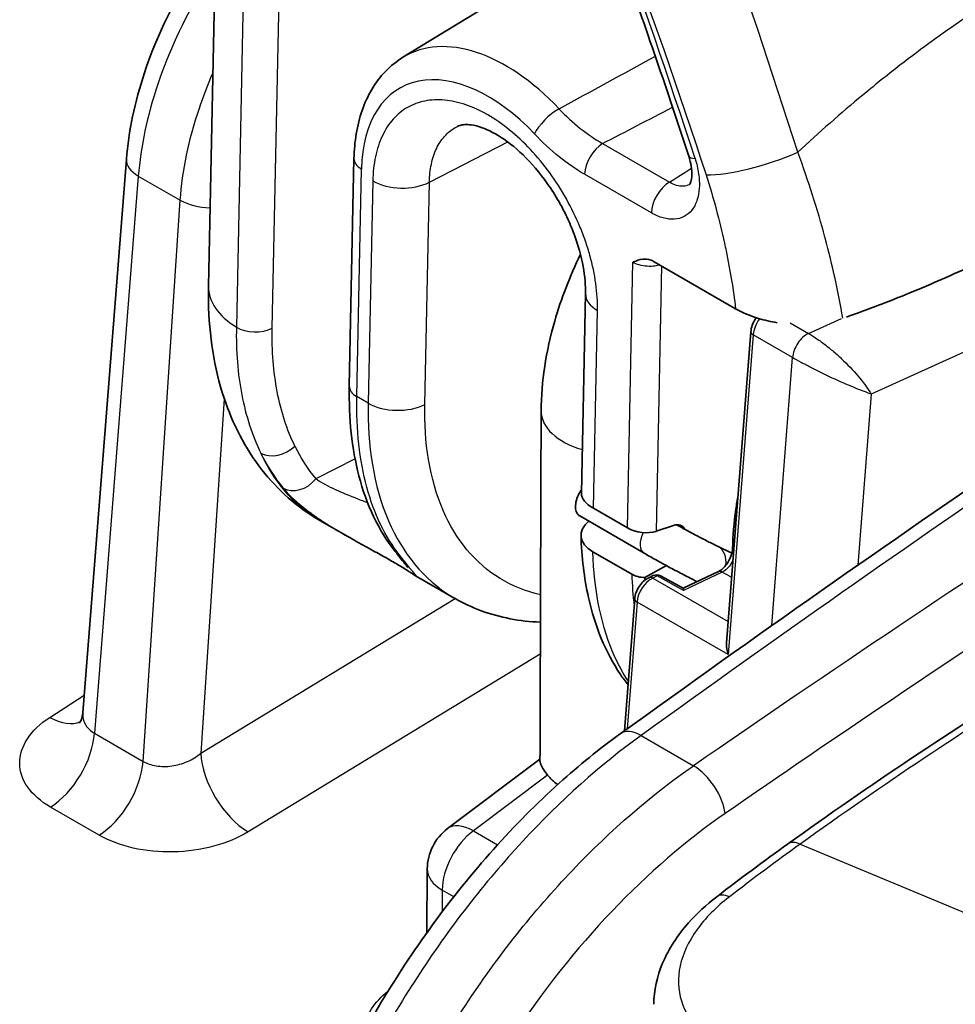
# Model space of a CAD drawing. Units: millimetres. Extents: x 43 to 3768, y 24 to 1850.
# Drawn here: x 984 to 1009, y 439 to 465 of the extents above; entities that cross this region are included whole.
import ezdxf

# ---------------------------------------------------------------- set-up
doc = ezdxf.new("R2010")
doc.units = ezdxf.units.MM
doc.header["$LTSCALE"] = 3
doc.layers.add('Visible (ISO)', color=7, linetype='Continuous', lineweight=35)
doc.layers.add('Visible Narrow (ISO)', color=7, linetype='Continuous', lineweight=25)

msp = doc.modelspace()

# ---------------------------------------------------------------- linework, layer by layer
at = {"layer": 'Visible (ISO)'}
for p, q in [((994.291, 464.429), (999.53, 467.636)), ((989.274, 467.15), (989.093, 458.308)), ((985.733, 446.907), (986.9, 461.707)), ((992.982, 461.724), (992.857, 455.641)), ((1001.008, 458.965), (1003.182, 457.71)), ((1005.824, 458.587), (1005.824, 458.587)), ((1005.84, 458.513), (1005.84, 458.513)), ((999.169, 458.11), (999.06, 452.777)), ((1002.94, 448.778), (1003.587, 457.097)), ((999.381, 452.377), (1000.29, 451.852)), ((992.756, 451.656), (992.069, 452.053)), ((1000.736, 451.178), (999.014, 452.173)), ((1001.517, 451.92), (1001.054, 451.762)), ((992.756, 451.656), (992.756, 451.656)), ((1002.696, 451.364), (1003.082, 451.179)), ((999.369, 451.215), (1000.406, 450.616)), ((1000.758, 450.524), (1001.33, 450.847)), ((994.626, 450.576), (994.626, 450.576)), ((995.674, 449.971), (994.626, 450.576)), ((1000.859, 450.522), (1000.979, 450.578)), ((1001.783, 450.24), (1001.176, 450.572)), ((1002.72, 450.684), (1001.783, 450.24)), ((1000.21, 446.432), (1000.484, 449.956)), ((1008.621, 449.95), (1008.621, 449.95)), ((995.483, 443.818), (997.953, 445.672)), ((1000.011, 443.867), (1000.011, 443.867)), ((994.927, 441.033), (994.94, 442.74))]:
    msp.add_line(p, q, dxfattribs=at)
for centre, radius, start, end in [((1001.072, 450.381), 0.218, 61.2827, 115.3184), ((996.301, 442.73), 1.361, 126.9077, 179.5651)]:
    msp.add_arc(centre, radius, start, end, dxfattribs=at)
for centre, major_axis, ratio, start_param, end_param in [((999.939, 454.964), (-1.957, 0.019), 0.581019, 0.003289, 0.003584), ((1000.146, 452.644), (-1.084, 0.162), 0.455454, 0.058417, 0.857345), ((1000.138, 451.657), (-1.089, 0.005), 0.575773, 5.652788, 7.072708), ((1000.672, 451.985), (-0.542, 0.081), 0.455454, 0.857345, 2.419415), ((1001.433, 451.393), (0.303, 0.516), 0.580334, 5.937137, 6.876424), ((1002.461, 450.873), (0.234, 0.491), 0.817158, 6.280917, 6.281892), ((1001.008, 451.65), (-0.272, -0.472), 0.554148, 6.282408, 6.282773), ((1001.776, 449.996), (0.007, 0.244), 0.043326, 5.580472, 6.261096)]:
    msp.add_ellipse(centre, major_axis=major_axis, ratio=ratio, start_param=start_param, end_param=end_param, dxfattribs=at)
for points, knots in [([(997.234, 474.659), (997.579, 473.804), (997.918, 472.948), (998.582, 471.235), (998.909, 470.377), (999.548, 468.66), (999.861, 467.802), (1000.474, 466.083), (1000.774, 465.223), (1001.361, 463.503), (1001.648, 462.643), (1001.929, 461.783)], [2.5697082, 2.5697082, 2.5697082, 2.5697082, 2.5918933, 2.5918933, 2.6140785, 2.6140785, 2.6362636, 2.6362636, 2.6584487, 2.6584487, 2.6806338, 2.6806338, 2.6806338, 2.6806338]), ([(986.9, 461.707), (986.958, 462.449), (987.125, 463.238), (987.638, 464.788), (987.991, 465.57), (988.673, 466.751), (988.965, 467.19), (989.279, 467.603)], [0, 0, 0, 0, 0.2961677, 0.2961677, 0.590546, 0.590546, 0.7735338, 0.7735338, 0.7735338, 0.7735338]), ([(992.982, 461.724), (992.986, 461.951), (993.006, 462.173), (993.078, 462.603), (993.129, 462.811), (993.267, 463.206), (993.353, 463.395), (993.561, 463.745), (993.683, 463.908), (993.963, 464.197), (994.12, 464.324), (994.291, 464.429)], [6.2831853, 6.2831853, 6.2831853, 6.2831853, 6.436832, 6.436832, 6.5904786, 6.5904786, 6.7441253, 6.7441253, 6.8977719, 6.8977719, 7.0514186, 7.0514186, 7.0514186, 7.0514186]), ([(999.169, 458.11), (999.174, 458.328), (999.154, 458.576), (999.057, 459.114), (998.974, 459.412), (998.807, 459.859), (998.742, 460.012), (998.634, 460.241), (998.595, 460.318), (998.525, 460.452), (998.494, 460.509), (998.365, 460.735), (998.26, 460.9), (997.95, 461.34), (997.727, 461.601), (997.282, 462.031), (997.052, 462.209), (996.634, 462.462), (996.439, 462.545), (996.124, 462.63), (996, 462.636), (995.838, 462.62), (995.788, 462.603), (995.744, 462.581)], [0, 0, 0, 0, 0.104749, 0.104749, 0.2179365, 0.2179365, 0.276606, 0.276606, 0.3068738, 0.3068738, 0.3295667, 0.3295667, 0.3978912, 0.3978912, 0.5206076, 0.5206076, 0.6397808, 0.6397808, 0.7537163, 0.7537163, 0.8635164, 0.8635164, 0.9528477, 0.9528477, 0.9528477, 0.9528477]), ([(1001.957, 461.034), (1001.957, 461.034), (1001.958, 461.035), (1001.963, 461.043), (1001.976, 461.062), (1002, 461.144), (1002.012, 461.21), (1002.014, 461.357), (1002.008, 461.436), (1001.98, 461.603), (1001.958, 461.693), (1001.929, 461.783)], [0.0257004, 0.0257004, 0.0257004, 0.0257004, 0.037278, 0.037278, 0.0783506, 0.0783506, 0.1207795, 0.1207795, 0.1563533, 0.1563533, 0.1915493, 0.1915493, 0.1915493, 0.1915493]), ([(997.983, 454.979), (997.986, 455.754), (998.114, 456.572), (998.519, 457.978), (998.753, 458.582), (999.035, 459.164)], [0, 0, 0, 0, 0.305685, 0.305685, 0.5316665, 0.5316665, 0.5316665, 0.5316665]), ([(1000.435, 458.951), (1000.442, 458.954), (1000.447, 458.956), (1000.53, 458.994), (1000.61, 459.025), (1000.756, 459.04), (1000.834, 459.038), (1000.952, 458.995), (1000.98, 458.981), (1001.008, 458.965)], [-0.1310068, -0.1310068, -0.1310068, -0.1310068, -0.1254422, -0.1254422, -0.0585265, -0.0585265, -0.0140087, -0.0140087, 0, 0, 0, 0]), ([(1006.143, 457.489), (1006.725, 457.692), (1007.287, 457.908), (1008.421, 458.374), (1008.983, 458.621), (1009.542, 458.877)], [0.0139157, 0.0139157, 0.0139157, 0.0139157, 0.2675433, 0.2675433, 0.5354568, 0.5354568, 0.5354568, 0.5354568]), ([(992.058, 452.059), (991.466, 452.403), (990.94, 452.87), (990.078, 453.973), (989.74, 454.628), (989.242, 456.126), (989.109, 456.998), (989.09, 458.034), (989.09, 458.171), (989.093, 458.308)], [0.00155, 0.00155, 0.00155, 0.00155, 0.296463, 0.296463, 0.606105, 0.606105, 0.965114, 0.965114, 1.019139, 1.019139, 1.019139, 1.019139]), ([(1003.182, 457.71), (1003.361, 457.606), (1003.569, 457.518), (1003.955, 457.402), (1004.121, 457.364), (1004.292, 457.337)], [0, 0, 0, 0, 0.0883789, 0.0883789, 0.1499497, 0.1499497, 0.1499497, 0.1499497]), ([(1003.587, 457.097), (1003.592, 457.155), (1003.606, 457.214), (1003.648, 457.33), (1003.677, 457.387), (1003.719, 457.449), (1003.726, 457.459), (1003.734, 457.469)], [0, 0, 0, 0, 0.02169364, 0.02169364, 0.04363172, 0.04363172, 0.04801616, 0.04801616, 0.04801616, 0.04801616]), ([(994.08, 451.226), (993.64, 451.782), (993.315, 452.473), (992.924, 453.972), (992.839, 454.784), (992.857, 455.641)], [0, 0, 0, 0, 0.3808461, 0.3808461, 0.7376234, 0.7376234, 0.7376234, 0.7376234]), ([(999.062, 452.873), (999.041, 452.843), (999.021, 452.812), (999.003, 452.779), (998.97, 452.718), (998.944, 452.654), (998.909, 452.526), (998.901, 452.463), (998.904, 452.348), (998.916, 452.298), (998.956, 452.22), (998.982, 452.191), (999.014, 452.173)], [0.387027, 0.387027, 0.387027, 0.387027, 0.4000812, 0.4000812, 0.4000812, 0.4245025, 0.4245025, 0.4494332, 0.4494332, 0.4745753, 0.4745753, 0.4972214, 0.4972214, 0.4972214, 0.4972214]), ([(1003.247, 452.726), (1003.226, 452.602), (1003.206, 452.479), (1003.139, 451.995), (1003.109, 451.642), (1003.1, 451.299)], [3.0148306, 3.0148306, 3.0148306, 3.0148306, 3.0626427, 3.0626427, 3.2030867, 3.2030867, 3.2030867, 3.2030867]), ([(1001.604, 451.938), (1001.696, 451.887), (1001.792, 451.834), (1001.997, 451.723), (1002.109, 451.664), (1002.316, 451.554), (1002.416, 451.503), (1002.576, 451.422), (1002.642, 451.39), (1002.695, 451.364)], [0.0480199, 0.0480199, 0.0480199, 0.0480199, 0.085839, 0.085839, 0.129673, 0.129673, 0.1734585, 0.1734585, 0.210756, 0.210756, 0.210756, 0.210756]), ([(994.626, 450.576), (994.592, 450.596), (994.57, 450.611), (994.519, 450.644), (994.492, 450.662), (994.447, 450.691), (994.433, 450.699), (994.377, 450.735), (994.327, 450.768), (994.218, 450.834), (994.164, 450.866), (994.007, 450.958), (993.891, 451.024), (993.652, 451.158), (993.527, 451.226), (993.25, 451.379), (993.095, 451.464), (992.881, 451.584), (992.818, 451.62), (992.756, 451.656)], [0, 0, 0, 0, 0.0374951, 0.0374951, 0.0741252, 0.0741252, 0.0878551, 0.0878551, 0.1292274, 0.1292274, 0.1614699, 0.1614699, 0.2144988, 0.2144988, 0.2649104, 0.2649104, 0.3258417, 0.3258417, 0.351524, 0.351524, 0.351524, 0.351524]), ([(1000.306, 447.66), (1000.235, 447.751), (1000.166, 447.844), (999.705, 448.527), (999.42, 449.227), (999.132, 450.511), (999.066, 451.069), (999.049, 451.65)], [0.2808728, 0.2808728, 0.2808728, 0.2808728, 0.3393119, 0.3393119, 0.6965866, 0.6965866, 0.9414272, 0.9414272, 0.9414272, 0.9414272]), ([(1002.72, 450.684), (1002.741, 450.693), (1002.765, 450.708), (1002.816, 450.746), (1002.844, 450.77), (1002.9, 450.828), (1002.928, 450.864), (1002.968, 450.921), (1002.981, 450.941), (1002.993, 450.963), (1002.994, 450.964), (1002.997, 450.97), (1002.999, 450.974), (1003.008, 450.989), (1003.015, 451.002), (1003.039, 451.05), (1003.054, 451.088), (1003.081, 451.168), (1003.091, 451.211), (1003.098, 451.267), (1003.099, 451.283), (1003.1, 451.299)], [0, 0, 0, 0, 0.01369684, 0.01369684, 0.0284389, 0.0284389, 0.04454441, 0.04454441, 0.05294268, 0.05294268, 0.05347303, 0.05347303, 0.05506423, 0.05506423, 0.05984194, 0.05984194, 0.0742926, 0.0742926, 0.09125454, 0.09125454, 0.09895776, 0.09895776, 0.09895776, 0.09895776]), ([(994.421, 450.793), (994.421, 450.793), (994.421, 450.794), (994.421, 450.795), (994.415, 450.803), (994.398, 450.824), (994.387, 450.839), (994.364, 450.868), (994.353, 450.882), (994.304, 450.943), (994.26, 450.999), (994.17, 451.113), (994.127, 451.167), (994.08, 451.226)], [0.1556659, 0.1556659, 0.1556659, 0.1556659, 0.157495, 0.157495, 0.1843206, 0.1843206, 0.2111426, 0.2111426, 0.2312426, 0.2312426, 0.2916925, 0.2916925, 0.3367775, 0.3367775, 0.3367775, 0.3367775]), ([(1002.155, 450.416), (1002.085, 450.451), (1002.006, 450.49), (1001.812, 450.59), (1001.692, 450.653), (1001.452, 450.78), (1001.33, 450.846), (1001.095, 450.975), (1000.98, 451.04), (1000.826, 451.126), (1000.78, 451.153), (1000.736, 451.178)], [0.0140808, 0.0140808, 0.0140808, 0.0140808, 0.05366, 0.05366, 0.1035524, 0.1035524, 0.1509118, 0.1509118, 0.1978848, 0.1978848, 0.2191243, 0.2191243, 0.2191243, 0.2191243]), ([(1000.406, 450.616), (1000.453, 450.589), (1000.507, 450.567), (1000.628, 450.536), (1000.692, 450.527), (1000.758, 450.524)], [0.00000002, 0.00000002, 0.00000002, 0.00000002, 0.02305393, 0.02305393, 0.04610909, 0.04610909, 0.04610909, 0.04610909]), ([(1000.484, 449.956), (1000.489, 450.014), (1000.503, 450.073), (1000.545, 450.189), (1000.574, 450.246), (1000.642, 450.347), (1000.681, 450.392), (1000.765, 450.467), (1000.811, 450.499), (1000.859, 450.522)], [0, 0, 0, 0, 0.02170742, 0.02170742, 0.04364619, 0.04364619, 0.0643544, 0.0643544, 0.08479033, 0.08479033, 0.08479033, 0.08479033]), ([(997.965, 449.335), (997.413, 449.355), (996.879, 449.456), (996.137, 449.73), (995.899, 449.841), (995.673, 449.972)], [0.5678494, 0.5678494, 0.5678494, 0.5678494, 0.8312772, 0.8312772, 0.9622518, 0.9622518, 0.9622518, 0.9622518]), ([(1002.985, 448.466), (1002.954, 448.557), (1002.934, 448.671), (1002.94, 448.77), (1002.94, 448.774), (1002.94, 448.778)], [-0.20710367, -0.20710367, -0.20710367, -0.20710367, -0.17337871, -0.17337871, -0.17206837, -0.17206837, -0.17206837, -0.17206837]), ([(985.646, 446.639), (985.646, 446.639), (985.649, 446.642), (985.664, 446.665), (985.682, 446.696), (985.714, 446.783), (985.728, 446.842), (985.733, 446.906)], [0.06342, 0.06342, 0.06342, 0.06342, 0.0846865, 0.0846865, 0.129353, 0.129353, 0.1787669, 0.1787669, 0.1787669, 0.1787669]), ([(990.653, 431.833), (991.04, 433.434), (991.631, 435.092), (993.127, 438.273), (994.053, 439.837), (996.11, 442.657), (997.266, 443.95), (998.999, 445.51), (999.546, 445.953), (1000.099, 446.352)], [0, 0, 0, 0, 0.617847, 0.617847, 1.237591, 1.237591, 1.855016, 1.855016, 2.129965, 2.129965, 2.129965, 2.129965]), ([(997.953, 445.621), (997.953, 445.602), (997.957, 445.581), (997.977, 445.52), (997.998, 445.477), (998.062, 445.374), (998.105, 445.315), (998.158, 445.248)], [-0.1113609, -0.1113609, -0.1113609, -0.1113609, -0.0839006, -0.0839006, -0.0424848, -0.0424848, -0.000001, -0.000001, -0.000001, -0.000001]), ([(1000.993, 439.122), (1000.998, 439.494), (1001.082, 439.867), (1001.391, 440.604), (1001.63, 440.969), (1002.145, 441.55), (1002.399, 441.783), (1002.678, 441.997)], [0, 0, 0, 0, 0.1694594, 0.1694594, 0.3523238, 0.3523238, 0.4878009, 0.4878009, 0.4878009, 0.4878009])]:
    msp.add_open_spline(points, degree=3, knots=knots, dxfattribs=at)
for points in [[(995.744, 462.581), (995.744, 462.581), (995.744, 462.581), (995.744, 462.581)], [(1000.099, 446.352), (1007.248, 451.512), (1014.427, 456.395), (1021.609, 460.981)], [(997.953, 445.621), (997.963, 448.74), (997.972, 451.859), (997.983, 454.979)], [(992.069, 452.053), (992.068, 452.053), (992.068, 452.054), (992.068, 452.054)], [(1000.758, 450.524), (1000.759, 450.503), (1000.759, 450.481), (1000.76, 450.46)], [(1004.571, 443.403), (1006.771, 444.983), (1008.985, 446.461), (1011.2, 447.829)], [(985.733, 446.907), (985.733, 446.907), (985.733, 446.907), (985.733, 446.906)], [(998.427, 444.995), (998.321, 445.07), (998.23, 445.155), (998.158, 445.248)], [(1002.678, 441.997), (1003.306, 442.479), (1003.938, 442.949), (1004.571, 443.403)]]:
    msp.add_open_spline(points, degree=3, dxfattribs=at)
at = {"layer": 'Visible Narrow (ISO)'}
for p, q in [((990.02, 466.042), (989.839, 457.221)), ((990.798, 457.191), (990.979, 466.012)), ((998.576, 462.937), (998.576, 462.937)), ((994.996, 461.09), (997.089, 462.17)), ((999.627, 462.124), (1001.413, 461.092)), ((987.218, 461.256), (986.044, 446.366)), ((987.218, 461.256), (988.34, 460.608)), ((993.057, 455.361), (993.182, 461.444)), ((1000.93, 460.27), (999.144, 461.302)), ((993.484, 461.125), (993.362, 455.185)), ((994.874, 455.151), (994.996, 461.09)), ((987.345, 445.615), (988.34, 460.608)), ((1000.29, 451.852), (1000.435, 458.951)), ((1001.2, 458.854), (1001.054, 451.762)), ((1013.921, 458.653), (1006.803, 455.431)), ((1005.852, 458.46), (1005.852, 458.46)), ((999.381, 452.377), (999.489, 457.663)), ((1004.637, 457.332), (1005.129, 457.049)), ((1005.129, 457.049), (1006.009, 457.448)), ((1003.649, 457.009), (1002.985, 448.466)), ((1004.704, 456.403), (1003.649, 457.009)), ((1004.147, 449.242), (1004.704, 456.403)), ((989.516, 455.301), (988.888, 445.831)), ((993.362, 455.185), (993.057, 455.361)), ((1006.803, 455.431), (1006.447, 450.856)), ((993.421, 453.914), (993.421, 453.914)), ((993.01, 453.702), (991.96, 453.161)), ((1002.72, 451.351), (1003.082, 451.178)), ((1001.084, 450.568), (1000.965, 450.511)), ((1000.965, 450.511), (1002.985, 449.35)), ((1001.788, 450.182), (1001.084, 450.568)), ((1002.826, 450.673), (1001.788, 450.182)), ((1009.028, 450.22), (1009.028, 450.22)), ((988.888, 445.831), (995.689, 449.963)), ((1000.546, 449.868), (1000.283, 446.485)), ((1002.985, 448.466), (1000.546, 449.868)), ((997.962, 448.475), (990.151, 443.73)), ((1006.253, 448.363), (1006.253, 448.363)), ((984.852, 446.789), (985.771, 447.385)), ((986.044, 446.366), (987.345, 445.615)), ((1000.654, 446.306), (1002.055, 445.497)), ((998.158, 445.248), (996.175, 443.759)), ((986.172, 443.641), (984.871, 444.392)), ((1000.085, 443.934), (1000.085, 443.934)), ((996.175, 443.759), (996.82, 443.386)), ((1004.91, 443.405), (1010.381, 441.119)), ((995.338, 442.174), (995.334, 441.588)), ((995.647, 441.996), (995.338, 442.174)), ((996.247, 439.52), (996.247, 439.52))]:
    msp.add_line(p, q, dxfattribs=at)
for centre, major_axis, ratio, start_param, end_param in [((920.691, 461.683), (-61.452, 110.923), 0.590977, 4.39637, 4.507296), ((996.953, 459.791), (-2.592, 4.679), 0.590977, 5.120658, 6.308771), ((1053.92, 492.048), (-76.055, -40.739), 0.01236, 0.84856, 0.848561), ((996.489, 459.534), (-2.263, 4.084), 0.590977, 5.120658, 7.077004), ((1053.92, 492.048), (-76.055, -40.739), 0.01236, 0.769183, 0.803677), ((998.286, 462.649), (0.495, 0.467), 0.320272, 0.932059, 2.467949), ((1001.007, 471.786), (-0.401, 10.125), 0.543117, 2.588784, 2.815651), ((1003.812, 461.787), (1.085, -1.685), 0.563917, 1.707362, 1.707372), ((999.624, 461.568), (0.34, 0.589), 0.575198, 0.780905, 2.334248), ((1002.576, 461.994), (-0.647, -0.211), 0.250706, 0, 0.656659), ((1003.927, 462.136), (-2.072, -0.67), 0.253609, 0.657262, 1.944848), ((987.985, 461.621), (-1.085, 0.086), 0.528961, 0, 0.828657), ((993.662, 461.71), (-0.68, 0.014), 0.565591, 0, 0.798928), ((994.252, 461.55), (1.088, -0.022), 0.565591, 3.940521, 5.476411), ((1001.41, 460.536), (0.34, 0.589), 0.575198, 0.780905, 2.334248), ((1030.002, 113.353), (-214.974, -378.83), 0.562165, 3.95758, 4.028825), ((989.107, 460.974), (-1.086, 0.072), 0.52068, 0.822158, 1.631786), ((1037.605, 109.1), (217.72, 377.1), 0.587356, 0.820268, 0.891528), ((991.814, 458.252), (-2.721, 0.056), 0.565591, 0, 0.770493), ((1000.258, 458.088), (-1.088, 0.022), 0.565591, 0, 0.798928), ((1004.034, 457.189), (-0.272, -0.472), 0.581261, 4.500914, 5.405453), ((990.333, 457.478), (0.68, -0.014), 0.565591, 3.912086, 5.476411), ((1003.804, 457.08), (-0.217, 0.017), 0.522989, 0, 0.816951), ((1005.092, 456.581), (0.271, 0.472), 0.590296, 0.67492, 2.262996), ((993.537, 455.627), (-0.68, 0.014), 0.565591, 0, 0.798928), ((994.13, 455.611), (1.088, -0.022), 0.565591, 3.940521, 5.476411), ((999.939, 454.964), (-1.957, 0.019), 0.581019, 0.003584, 1.123883), ((990.935, 454.328), (0.612, 0.297), 0.751653, 3.617818, 5.156869), ((998.248, 461.036), (-5.369, -8.683), 0.595472, 5.92244, 6.083374), ((997.78, 461.32), (-5.706, -9.269), 0.594217, 5.921203, 6.082214), ((991.495, 453.448), (-0.525, -0.433), 0.787398, 0.290606, 1.832393), ((1001.008, 451.65), (-0.272, -0.472), 0.554148, 4.858395, 6.282408), ((1002.461, 450.873), (0.234, 0.491), 0.817158, 6.21823, 6.280917), ((1002.461, 450.873), (0.234, 0.491), 0.817158, 5.039804, 6.21823), ((1003.317, 451.293), (-0.218, 0.006), 0.560655, 6.283184, 6.843145), ((994.613, 451.648), (-0.533, -0.422), 0.80965, 6.283183, 6.589499), ((1008.022, 455.411), (-5.378, -9.464), 0.57028, 5.528634, 5.629202), ((1000.931, 450.048), (-0.272, -0.472), 0.581213, 3.834792, 5.405504), ((1000.952, 450.325), (-0.093, 0.197), 0.628991, 5.558382, 6.283185), ((1001.072, 450.381), (-0.093, 0.197), 0.628991, 5.558382, 6.283185), ((1001.072, 450.381), (0.105, 0.191), 0.573712, 0, 0.680624), ((1002.813, 450.487), (-0.093, 0.197), 0.628991, 5.558382, 6.283185), ((1002.461, 450.873), (0.234, 0.491), 0.817158, 4.744394, 4.744481), ((1038.369, 108.66), (-217.174, -376.156), 0.587383, 4.004071, 4.033119), ((1000.701, 449.939), (-0.217, 0.017), 0.522989, 0, 0.816951), ((1013.541, 362.03), (-54.443, -92.693), 0.572331, 3.966244, 4.053728), ((984.798, 448.179), (0.948, -1.461), 0.561384, 5.468624, 6.1948), ((984.818, 445.782), (-0.871, -1.508), 0.57735, 0.829031, 2.268928), ((1000.736, 445.469), (-0.637, 0.883), 0.522337, 5.442671, 6.283185), ((990.097, 445.12), (0.904, -1.489), 0.54169, 3.92359, 5.484908), ((986.118, 445.031), (-0.871, -1.508), 0.57735, 0.829031, 2.268928), ((1002.136, 444.66), (-0.619, 0.896), 0.508428, 3.89226, 5.453455), ((996.301, 442.73), (-0.817, 1.088), 0.50632, 5.433349, 6.283185), ((996.301, 442.73), (-0.68, -1.178), 0.57735, 4.057891, 5.497787), ((1005.079, 442.696), (-0.508, 0.707), 0.501892, 5.598459, 6.283185), ((996.301, 442.73), (-1.361, 0.01), 0.582367, 0, 0.7898), ((1003.208, 441.306), (-0.53, 0.691), 0.474101, 5.578362, 6.283186), ((997.193, 442.214), (-0.787, 1.11), 0.487656, 4.10567, 4.105765), ((997.193, 442.214), (-1.361, -0.01), 0.572291, 1.992082, 1.992279)]:
    msp.add_ellipse(centre, major_axis=major_axis, ratio=ratio, start_param=start_param, end_param=end_param, dxfattribs=at)
for points in [[(1004.842, 461.892), (1002.024, 470.61), (998.931, 479.528), (994.843, 488.059)], [(997.385, 474.648), (999.245, 470.224), (1000.943, 465.765), (1002.391, 461.285)], [(998.461, 463.054), (999.32, 463.522), (1000.178, 463.989), (1001.036, 464.456)], [(1001.413, 461.092), (1001.609, 461.216), (1001.806, 461.341), (1002.002, 461.465)], [(1003.076, 450.529), (1002.993, 450.577), (1002.909, 450.625), (1002.826, 450.673)], [(1004.91, 443.405), (1004.276, 442.95), (1003.645, 442.479), (1003.016, 441.995)]]:
    msp.add_open_spline(points, degree=3, dxfattribs=at)
for points, knots in [([(989.267, 466.803), (989.132, 466.601), (989.002, 466.394), (988.878, 466.184), (988.41, 465.393), (988.022, 464.55), (987.739, 463.71), (987.456, 462.871), (987.279, 462.035), (987.218, 461.256)], [5.8390378, 5.8390378, 5.8390378, 5.8390378, 5.9352129, 5.9352129, 5.9352129, 6.2973687, 6.2973687, 6.2973687, 6.6595246, 6.6595246, 6.6595246, 6.6595246]), ([(1011.886, 467.03), (1010.706, 466.406), (1009.526, 465.66), (1008.052, 464.582), (1007.757, 464.359), (1007.167, 463.899), (1006.872, 463.661), (1005.992, 462.932), (1005.414, 462.422), (1004.842, 461.892)], [0, 0, 0, 0, 0.00566401, 0.00566401, 0.00708001, 0.00708001, 0.00849602, 0.00849602, 0.01132802, 0.01132802, 0.01132802, 0.01132802]), ([(988.34, 460.608), (988.393, 461.392), (988.566, 462.23), (988.849, 463.07), (988.954, 463.384), (989.075, 463.698), (989.21, 464.009)], [2.7652534, 2.7652534, 2.7652534, 2.7652534, 3.1274092, 3.1274092, 3.1274092, 3.2627921, 3.2627921, 3.2627921, 3.2627921]), ([(999.489, 457.663), (999.494, 457.893), (999.479, 458.136), (999.445, 458.382), (999.411, 458.628), (999.359, 458.879), (999.288, 459.134), (999.252, 459.262), (999.212, 459.391), (999.167, 459.519), (999.123, 459.647), (999.074, 459.774), (999.022, 459.9), (998.917, 460.152), (998.796, 460.401), (998.659, 460.645), (998.522, 460.889), (998.373, 461.12), (998.213, 461.341), (998.052, 461.561), (997.878, 461.772), (997.698, 461.964), (997.518, 462.156), (997.333, 462.33), (997.141, 462.485), (996.949, 462.641), (996.751, 462.778), (996.555, 462.891), (996.359, 463.003), (996.164, 463.093), (995.969, 463.16), (995.774, 463.227), (995.584, 463.268), (995.402, 463.285), (995.219, 463.302), (995.042, 463.294), (994.876, 463.261), (994.709, 463.228), (994.555, 463.17), (994.413, 463.089), (994.272, 463.007), (994.141, 462.901), (994.028, 462.774), (993.916, 462.646), (993.819, 462.499), (993.74, 462.331), (993.7, 462.247), (993.664, 462.157), (993.633, 462.064), (993.603, 461.97), (993.577, 461.873), (993.555, 461.773), (993.512, 461.571), (993.488, 461.355), (993.484, 461.125)], [0, 0, 0, 0, 0.00097877, 0.00097877, 0.00097877, 0.00195753, 0.00195753, 0.00195753, 0.00244691, 0.00244691, 0.00244691, 0.0029363, 0.0029363, 0.0029363, 0.00391506, 0.00391506, 0.00391506, 0.00489383, 0.00489383, 0.00489383, 0.00587259, 0.00587259, 0.00587259, 0.00685136, 0.00685136, 0.00685136, 0.00783012, 0.00783012, 0.00783012, 0.00880889, 0.00880889, 0.00880889, 0.00978765, 0.00978765, 0.00978765, 0.01076642, 0.01076642, 0.01076642, 0.01174518, 0.01174518, 0.01174518, 0.01272395, 0.01272395, 0.01272395, 0.01370271, 0.01370271, 0.01370271, 0.0141921, 0.0141921, 0.0141921, 0.01468148, 0.01468148, 0.01468148, 0.01566024, 0.01566024, 0.01566024, 0.01566024]), ([(994.996, 461.09), (994.997, 461.175), (995.003, 461.259), (995.012, 461.339), (995.021, 461.42), (995.033, 461.497), (995.049, 461.572), (995.065, 461.647), (995.084, 461.719), (995.107, 461.788), (995.13, 461.858), (995.156, 461.924), (995.186, 461.987), (995.245, 462.112), (995.317, 462.222), (995.401, 462.316), (995.484, 462.411), (995.581, 462.49), (995.687, 462.551), (995.705, 462.561), (995.725, 462.572), (995.744, 462.581)], [-0.00000006, -0.00000006, -0.00000006, -0.00000006, 0.000359054, 0.000359054, 0.000359054, 0.000718167, 0.000718167, 0.000718167, 0.001077425, 0.001077425, 0.001077425, 0.001436394, 0.001436394, 0.001436394, 0.002154621, 0.002154621, 0.002154621, 0.002872848, 0.002872848, 0.002872848, 0.003001222, 0.003001222, 0.003001222, 0.003001222]), ([(999.144, 461.302), (998.912, 461.435), (998.685, 461.593), (998.239, 461.953), (998.019, 462.157), (997.806, 462.383)], [0, 0, 0, 0, 0.001127544, 0.001127544, 0.002255088, 0.002255088, 0.002255088, 0.002255088]), ([(1006.047, 457.459), (1005.927, 458.154), (1005.772, 458.866), (1005.577, 459.595), (1005.574, 459.605), (1005.572, 459.614), (1005.569, 459.623), (1005.37, 460.364), (1005.128, 461.127), (1004.842, 461.892)], [0.003636593, 0.003636593, 0.003636593, 0.003636593, 0.006499007, 0.006499007, 0.006499007, 0.006535796, 0.006535796, 0.006535796, 0.009439882, 0.009439882, 0.009439882, 0.009439882]), ([(1002.096, 461.728), (1002.141, 461.589), (1002.173, 461.453), (1002.192, 461.319), (1002.212, 461.186), (1002.218, 461.056), (1002.21, 460.936), (1002.203, 460.816), (1002.182, 460.703), (1002.148, 460.604), (1002.114, 460.504), (1002.068, 460.417), (1002.009, 460.344), (1001.951, 460.271), (1001.882, 460.214), (1001.803, 460.173), (1001.725, 460.133), (1001.637, 460.108), (1001.543, 460.102), (1001.45, 460.096), (1001.348, 460.107), (1001.245, 460.135), (1001.142, 460.163), (1001.037, 460.208), (1000.93, 460.27)], [0, 0, 0, 0, 0.000521555, 0.000521555, 0.000521555, 0.00104311, 0.00104311, 0.00104311, 0.001564665, 0.001564665, 0.001564665, 0.00208622, 0.00208622, 0.00208622, 0.002607775, 0.002607775, 0.002607775, 0.003129329, 0.003129329, 0.003129329, 0.003650884, 0.003650884, 0.003650884, 0.004172439, 0.004172439, 0.004172439, 0.004172439]), ([(1002.391, 461.285), (1002.588, 460.674), (1002.752, 460.062), (1002.883, 459.466), (1002.898, 459.396), (1002.913, 459.327), (1002.927, 459.258), (1003.036, 458.734), (1003.12, 458.217), (1003.182, 457.71)], [0, 0, 0, 0, 0.002322014, 0.002322014, 0.002322014, 0.002591647, 0.002591647, 0.002591647, 0.004644029, 0.004644029, 0.004644029, 0.004644029]), ([(1001.959, 461.037), (1001.952, 461.032), (1001.945, 461.028), (1001.938, 461.025), (1001.89, 461), (1001.837, 460.986), (1001.781, 460.983), (1001.724, 460.98), (1001.664, 460.987), (1001.602, 461.006), (1001.54, 461.024), (1001.477, 461.053), (1001.413, 461.092)], [0.00155633, 0.00155633, 0.00155633, 0.00155633, 0.001605287, 0.001605287, 0.001605287, 0.001926449, 0.001926449, 0.001926449, 0.002247801, 0.002247801, 0.002247801, 0.002569563, 0.002569563, 0.002569563, 0.002569563]), ([(1001.155, 458.88), (1001.117, 458.867), (1001.072, 458.857), (1001.024, 458.85), (1000.959, 458.841), (1000.887, 458.839), (1000.815, 458.844), (1000.743, 458.849), (1000.672, 458.862), (1000.607, 458.88), (1000.54, 458.899), (1000.481, 458.924), (1000.435, 458.951)], [4.842003, 4.842003, 4.842003, 4.842003, 5.128213, 5.128213, 5.128213, 5.506621, 5.506621, 5.506621, 5.885333, 5.885333, 5.885333, 6.283185, 6.283185, 6.283185, 6.283185]), ([(989.839, 457.221), (989.826, 456.574), (989.875, 455.971), (989.984, 455.408), (990.039, 455.127), (990.108, 454.856), (990.193, 454.595), (990.279, 454.335), (990.379, 454.087), (990.494, 453.853)], [0, 0, 0, 0, 0.002704334, 0.002704334, 0.002704334, 0.004056797, 0.004056797, 0.004056797, 0.005409062, 0.005409062, 0.005409062, 0.005409062]), ([(991.4, 454.041), (991.294, 454.259), (991.202, 454.49), (991.045, 454.977), (990.981, 455.23), (990.83, 456.02), (990.785, 456.585), (990.798, 457.191)], [0, 0, 0, 0, 0.00128467, 0.00128467, 0.00256934, 0.00256934, 0.005138681, 0.005138681, 0.005138681, 0.005138681]), ([(1005.129, 457.049), (1005.197, 457.011), (1005.272, 456.964), (1005.352, 456.91), (1005.427, 456.859), (1005.506, 456.801), (1005.589, 456.737), (1005.668, 456.675), (1005.749, 456.608), (1005.831, 456.537), (1005.911, 456.468), (1005.991, 456.394), (1006.069, 456.319), (1006.226, 456.167), (1006.373, 456.008), (1006.496, 455.86), (1006.628, 455.7), (1006.731, 455.552), (1006.803, 455.431)], [3.128503, 3.128503, 3.128503, 3.128503, 3.340095, 3.340095, 3.340095, 3.539297, 3.539297, 3.539297, 3.731466, 3.731466, 3.731466, 3.920416, 3.920416, 3.920416, 4.301548, 4.301548, 4.301548, 4.712389, 4.712389, 4.712389, 4.712389]), ([(1006.803, 455.431), (1006.679, 455.473), (1006.518, 455.533), (1006.332, 455.61), (1006.158, 455.682), (1005.963, 455.767), (1005.766, 455.859), (1005.669, 455.904), (1005.571, 455.95), (1005.475, 455.997), (1005.378, 456.044), (1005.284, 456.091), (1005.194, 456.137), (1005.101, 456.185), (1005.014, 456.231), (1004.934, 456.274), (1004.849, 456.32), (1004.772, 456.364), (1004.704, 456.403)], [1.570796, 1.570796, 1.570796, 1.570796, 1.981637, 1.981637, 1.981637, 2.362769, 2.362769, 2.362769, 2.55172, 2.55172, 2.55172, 2.743888, 2.743888, 2.743888, 2.94309, 2.94309, 2.94309, 3.154683, 3.154683, 3.154683, 3.154683]), ([(994.208, 451.116), (993.817, 451.608), (993.518, 452.227), (993.129, 453.663), (993.039, 454.48), (993.057, 455.361)], [2.5523275, 2.5523275, 2.5523275, 2.5523275, 2.8469601, 2.8469601, 3.1415927, 3.1415927, 3.1415927, 3.1415927]), ([(993.362, 455.185), (993.339, 454.08), (993.503, 452.972), (993.904, 452.042), (994.277, 451.178), (994.854, 450.472), (995.589, 450.022), (995.617, 450.005), (995.645, 449.988), (995.673, 449.972)], [0, 0, 0, 0, 0.4104861, 0.4104861, 0.4104861, 0.7917511, 0.7917511, 0.7917511, 0.8061468, 0.8061468, 0.8061468, 0.8061468]), ([(997.967, 450.064), (997.58, 450.152), (997.215, 450.297), (996.886, 450.499), (996.221, 450.906), (995.7, 451.542), (995.364, 452.32), (995.001, 453.159), (994.853, 454.156), (994.874, 455.151)], [5.3019702, 5.3019702, 5.3019702, 5.3019702, 5.4913449, 5.4913449, 5.4913449, 5.8725809, 5.8725809, 5.8725809, 6.2831853, 6.2831853, 6.2831853, 6.2831853]), ([(992.068, 452.054), (992.048, 452.065), (992.028, 452.077), (992.009, 452.089), (991.352, 452.486), (990.841, 453.107), (990.495, 453.85)], [2.3299192, 2.3299192, 2.3299192, 2.3299192, 2.3409709, 2.3409709, 2.3409709, 2.7124119, 2.7124119, 2.7124119, 2.7124119]), ([(993.348, 452.522), (993.345, 452.523), (993.343, 452.524), (993.227, 452.568), (993.116, 452.611), (992.797, 452.737), (992.599, 452.82), (992.244, 452.99), (992.087, 453.076), (991.96, 453.161)], [0.004926821, 0.004926821, 0.004926821, 0.004926821, 0.004936028, 0.004936028, 0.005384763, 0.005384763, 0.006282233, 0.006282233, 0.007179704, 0.007179704, 0.007179704, 0.007179704]), ([(991.09, 452.915), (991.225, 452.751), (991.4, 452.584), (991.611, 452.415), (991.616, 452.411), (991.621, 452.407), (991.626, 452.403), (991.727, 452.323), (991.836, 452.242), (991.951, 452.162), (991.959, 452.156), (991.966, 452.151), (991.974, 452.146), (992.087, 452.068), (992.206, 451.989), (992.331, 451.911), (992.341, 451.905), (992.35, 451.899), (992.36, 451.893), (992.485, 451.816), (992.616, 451.737), (992.749, 451.66), (992.751, 451.659), (992.754, 451.658), (992.756, 451.656)], [0, 0, 0, 0, 0.00119334, 0.00119334, 0.00119334, 0.001220589, 0.001220589, 0.001220589, 0.00179001, 0.00179001, 0.00179001, 0.001827261, 0.001827261, 0.001827261, 0.00238668, 0.00238668, 0.00238668, 0.002429536, 0.002429536, 0.002429536, 0.00298335, 0.00298335, 0.00298335, 0.002992067, 0.002992067, 0.002992067, 0.002992067]), ([(994.626, 450.576), (994.627, 450.576), (994.627, 450.576), (994.627, 450.576), (994.641, 450.568), (994.645, 450.568), (994.641, 450.576), (994.641, 450.576), (994.64, 450.577), (994.64, 450.578), (994.634, 450.587), (994.621, 450.604), (994.601, 450.629), (994.599, 450.631), (994.598, 450.632), (994.596, 450.634), (994.575, 450.66), (994.547, 450.694), (994.512, 450.736), (994.511, 450.738), (994.509, 450.74), (994.507, 450.742), (994.471, 450.787), (994.427, 450.841), (994.377, 450.903), (994.327, 450.966), (994.271, 451.036), (994.208, 451.116)], [0.006552901, 0.006552901, 0.006552901, 0.006552901, 0.00656337, 0.00656337, 0.00656337, 0.007116537, 0.007116537, 0.007116537, 0.00716004, 0.00716004, 0.00716004, 0.007719109, 0.007719109, 0.007719109, 0.00775671, 0.00775671, 0.00775671, 0.008325528, 0.008325528, 0.008325528, 0.00835338, 0.00835338, 0.00835338, 0.008950051, 0.008950051, 0.008950051, 0.009546721, 0.009546721, 0.009546721, 0.009546721]), ([(1000.314, 447.756), (1000.187, 447.946), (1000.074, 448.149), (999.973, 448.365), (999.587, 449.192), (999.397, 450.193), (999.369, 451.215)], [2.5957804, 2.5957804, 2.5957804, 2.5957804, 2.6968362, 2.6968362, 2.6968362, 3.0848364, 3.0848364, 3.0848364, 3.0848364]), ([(1003.113, 451.005), (1003.098, 450.967), (1003.079, 450.93), (1003.057, 450.896), (1003.026, 450.846), (1002.989, 450.799), (1002.949, 450.761), (1002.909, 450.723), (1002.867, 450.693), (1002.826, 450.673)], [0.0002694758, 0.0002694758, 0.0002694758, 0.0002694758, 0.0004139471, 0.0004139471, 0.0004139471, 0.0006216046, 0.0006216046, 0.0006216046, 0.0008278942, 0.0008278942, 0.0008278942, 0.0008278942]), ([(984.871, 444.392), (984.612, 444.542), (984.405, 444.723), (984.123, 445.124), (984.049, 445.343), (984.046, 445.786), (984.116, 446.009), (984.391, 446.428), (984.596, 446.623), (984.852, 446.789)], [3.087168, 3.087168, 3.087168, 3.087168, 3.47533, 3.47533, 3.863493, 3.863493, 4.251655, 4.251655, 4.639817, 4.639817, 4.639817, 4.639817]), ([(985.733, 446.906), (985.732, 446.893), (985.731, 446.879), (985.731, 446.865), (985.731, 446.764), (985.758, 446.666), (985.812, 446.581), (985.865, 446.496), (985.945, 446.423), (986.044, 446.366)], [2.3677461, 2.3677461, 2.3677461, 2.3677461, 2.4196926, 2.4196926, 2.4196926, 2.8078548, 2.8078548, 2.8078548, 3.1960171, 3.1960171, 3.1960171, 3.1960171]), ([(1000.654, 446.306), (999.567, 445.522), (998.495, 444.565), (997.483, 443.472), (996.471, 442.38), (995.519, 441.152), (994.666, 439.841), (993.814, 438.529), (993.06, 437.133), (992.437, 435.711), (991.813, 434.289), (991.32, 432.841), (990.978, 431.425)], [5.282172, 5.282172, 5.282172, 5.282172, 5.570725, 5.570725, 5.570725, 5.859278, 5.859278, 5.859278, 6.147831, 6.147831, 6.147831, 6.436384, 6.436384, 6.436384, 6.436384]), ([(987.345, 445.615), (987.445, 445.557), (987.564, 445.515), (987.695, 445.494), (987.825, 445.473), (987.967, 445.472), (988.11, 445.492), (988.252, 445.512), (988.395, 445.552), (988.528, 445.61), (988.661, 445.668), (988.784, 445.744), (988.888, 445.831)], [6.228761, 6.228761, 6.228761, 6.228761, 6.616923, 6.616923, 6.616923, 7.005085, 7.005085, 7.005085, 7.393248, 7.393248, 7.393248, 7.78141, 7.78141, 7.78141, 7.78141]), ([(992.269, 430.68), (992.602, 432.1), (993.091, 433.551), (993.715, 434.973), (994.338, 436.395), (995.097, 437.788), (995.96, 439.094), (996.822, 440.4), (997.788, 441.619), (998.818, 442.701), (999.849, 443.783), (1000.942, 444.728), (1002.055, 445.497)], [2.666628, 2.666628, 2.666628, 2.666628, 2.955181, 2.955181, 2.955181, 3.243734, 3.243734, 3.243734, 3.532287, 3.532287, 3.532287, 3.82084, 3.82084, 3.82084, 3.82084]), ([(1002.899, 444.22), (1001.86, 443.503), (1000.839, 442.621), (998.916, 440.601), (998.014, 439.464), (996.404, 437.026), (995.695, 435.726), (994.531, 433.071), (994.076, 431.717), (993.765, 430.391)], [2.462346, 2.462346, 2.462346, 2.462346, 2.750899, 2.750899, 3.039452, 3.039452, 3.328005, 3.328005, 3.616558, 3.616558, 3.616558, 3.616558]), ([(990.151, 443.73), (989.886, 443.569), (989.571, 443.438), (988.887, 443.255), (988.519, 443.203), (987.784, 443.187), (987.418, 443.222), (986.741, 443.375), (986.431, 443.492), (986.172, 443.641)], [4.784961, 4.784961, 4.784961, 4.784961, 5.173123, 5.173123, 5.561285, 5.561285, 5.949447, 5.949447, 6.33761, 6.33761, 6.33761, 6.33761]), ([(1003.016, 441.995), (1002.661, 441.721), (1002.369, 441.426), (1001.919, 440.796), (1001.769, 440.475), (1001.628, 439.825), (1001.639, 439.512), (1001.828, 438.915), (1002, 438.647), (1002.25, 438.411)], [0, 0, 0, 0, 0.001762479, 0.001762479, 0.003524958, 0.003524958, 0.005287437, 0.005287437, 0.007049916, 0.007049916, 0.007049916, 0.007049916]), ([(993.23, 438.344), (993.238, 438.567), (993.313, 438.791), (993.559, 439.169), (993.708, 439.329), (993.89, 439.473)], [3.7515281, 3.7515281, 3.7515281, 3.7515281, 4.109327, 4.109327, 4.3946208, 4.3946208, 4.3946208, 4.3946208])]:
    msp.add_open_spline(points, degree=3, knots=knots, dxfattribs=at)

doc.saveas('drawing.dxf')
